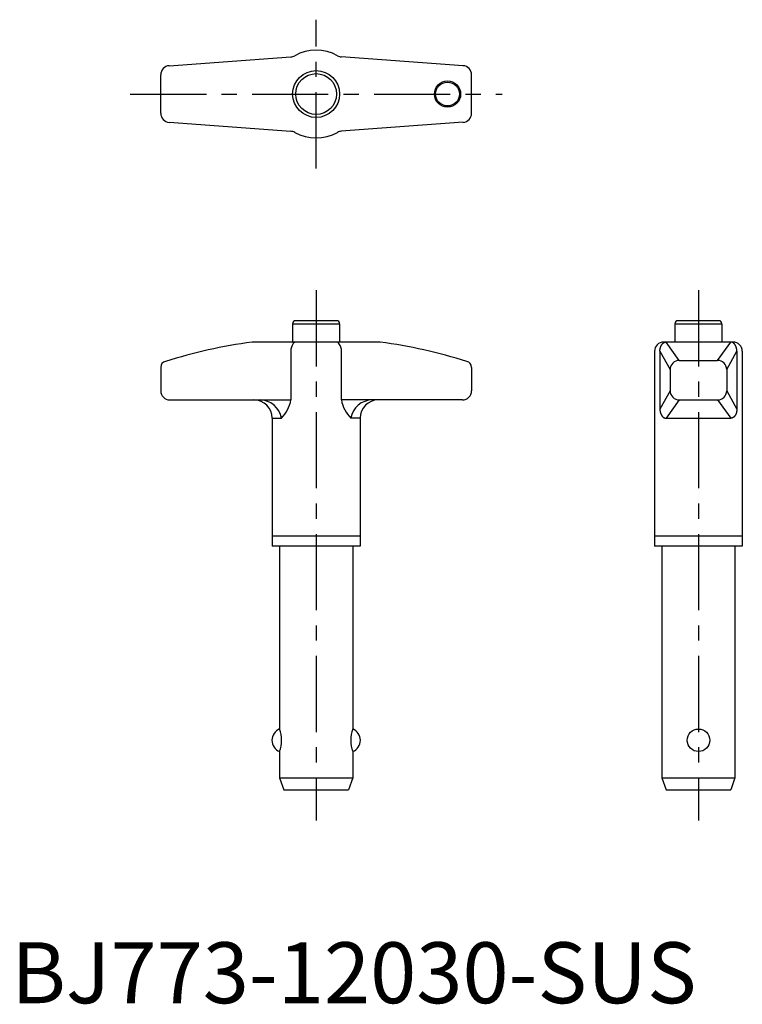
# Model space of a CAD drawing. Extents: x 1 to 120, y 0 to 161.
import ezdxf

# ---------------------------------------------------------------- set-up
doc = ezdxf.new("R2010")
doc.units = 0
doc.header["$LTSCALE"] = 10
doc.linetypes.add('CENTER', pattern=[2, 1.25, -0.25, 0.25, -0.25])
doc.layers.get('0').update_dxf_attribs({"linetype": 'CONTINUOUS'})
doc.layers.add('1', color=1, linetype='CENTER')
doc.styles.add('STANDARD1', font='txt')

msp = doc.modelspace()

# ---------------------------------------------------------------- linework, layer by layer
for p, q in [((25.91, 153.84), (45.87, 155.3)), ((74.09, 153.84), (54.13, 155.3)), ((24.5, 146.05), (24.5, 152.35)), ((75.5, 146.05), (75.5, 152.35)), ((25.91, 144.56), (45.87, 143.1)), ((74.09, 144.56), (54.13, 143.1)), ((46.15, 111.5), (46.15, 108.5)), ((46.15, 111.5), (53.85, 111.5)), ((53.35, 112), (46.65, 112)), ((53.85, 111.5), (53.85, 108.5)), ((108.85, 111.5), (108.85, 108.5)), ((108.85, 111.5), (116.55, 111.5)), ((116.05, 112), (109.35, 112)), ((116.55, 111.5), (116.55, 108.5)), ((60.5, 108.5), (39.5, 108.5)), ((118.4, 108.5), (107, 108.5)), ((109.56, 105.49), (107.39, 108.5)), ((115.84, 105.49), (118.01, 108.5)), ((45.87, 107.31), (45.87, 99)), ((54.13, 107.31), (54.13, 99)), ((105.5, 107), (105.5, 75)), ((106.39, 107), (106.39, 97.5)), ((106.39, 107), (108.06, 103.99)), ((117.34, 103.99), (119.01, 107)), ((119.01, 107), (119.01, 97.5)), ((119.9, 107), (119.9, 75)), ((109.56, 105.49), (115.84, 105.49)), ((24.5, 104.35), (24.5, 100.5)), ((24.5, 104.35), (24.5, 100.5)), ((75.5, 104.35), (75.5, 100.5)), ((75.5, 104.35), (75.5, 100.5)), ((108.06, 103.99), (108.06, 100.5)), ((117.34, 103.99), (117.34, 100.5)), ((108.06, 100.5), (106.39, 97.5)), ((117.34, 100.5), (119.01, 97.5)), ((26, 99), (45.87, 99)), ((74, 99), (54.13, 99)), ((109.56, 99), (107.39, 96)), ((109.56, 99), (115.84, 99)), ((115.84, 99), (118.01, 96)), ((42.8, 96), (42.8, 75)), ((42.8, 96), (44.3, 96)), ((57.2, 96), (55.7, 96)), ((57.2, 96), (57.2, 75)), ((107.39, 96), (118.01, 96)), ((57.2, 76.65), (42.8, 76.65)), ((119.9, 76.65), (105.5, 76.65)), ((57.2, 75), (42.8, 75)), ((44, 75), (44, 45)), ((56, 75), (56, 45)), ((119.9, 75), (105.5, 75)), ((106.7, 75), (106.7, 37)), ((118.7, 75), (118.7, 37)), ((44, 41.29), (44, 37)), ((56, 41.29), (56, 37)), ((44, 37), (56, 37)), ((44, 37), (44.7, 35)), ((56, 37), (55.3, 35)), ((106.7, 37), (107.4, 35)), ((106.7, 37), (118.7, 37)), ((118.7, 37), (118, 35)), ((44.7, 35), (55.3, 35)), ((107.4, 35), (118, 35))]:
    msp.add_line(p, q)
for points in [[(106.39, 107, 0), (106.39, 107.02, 0), (106.39, 107.04, 0), (106.39, 107.06, 0), (106.39, 107.07, 0), (106.39, 107.09, 0), (106.39, 107.11, 0), (106.39, 107.13, 0), (106.4, 107.15, 0), (106.4, 107.17, 0), (106.4, 107.18, 0), (106.4, 107.2, 0), (106.4, 107.22, 0), (106.4, 107.24, 0), (106.41, 107.26, 0), (106.41, 107.28, 0), (106.41, 107.29, 0), (106.41, 107.31, 0), (106.42, 107.33, 0), (106.42, 107.35, 0), (106.42, 107.36, 0), (106.42, 107.38, 0), (106.43, 107.4, 0), (106.43, 107.42, 0), (106.44, 107.44, 0), (106.44, 107.45, 0), (106.44, 107.47, 0), (106.45, 107.49, 0), (106.45, 107.5, 0), (106.45, 107.52, 0), (106.46, 107.54, 0), (106.46, 107.56, 0), (106.47, 107.57, 0), (106.47, 107.59, 0), (106.48, 107.61, 0), (106.48, 107.62, 0), (106.49, 107.64, 0), (106.49, 107.66, 0), (106.5, 107.67, 0), (106.5, 107.69, 0), (106.51, 107.71, 0), (106.52, 107.72, 0), (106.52, 107.74, 0), (106.53, 107.75, 0), (106.53, 107.77, 0), (106.54, 107.79, 0), (106.55, 107.8, 0), (106.55, 107.82, 0), (106.56, 107.83, 0), (106.57, 107.85, 0), (106.57, 107.86, 0), (106.58, 107.88, 0), (106.59, 107.89, 0), (106.6, 107.91, 0), (106.6, 107.92, 0), (106.61, 107.94, 0), (106.62, 107.95, 0), (106.63, 107.97, 0), (106.63, 107.98, 0), (106.64, 107.99, 0), (106.65, 108.01, 0), (106.66, 108.02, 0), (106.67, 108.03, 0), (106.68, 108.05, 0), (106.68, 108.06, 0), (106.69, 108.07, 0), (106.7, 108.09, 0), (106.71, 108.1, 0), (106.72, 108.11, 0), (106.73, 108.12, 0), (106.74, 108.14, 0), (106.75, 108.15, 0), (106.76, 108.16, 0), (106.77, 108.17, 0), (106.78, 108.18, 0), (106.79, 108.19, 0), (106.8, 108.2, 0), (106.81, 108.22, 0), (106.82, 108.23, 0), (106.83, 108.24, 0), (106.84, 108.25, 0), (106.85, 108.26, 0), (106.86, 108.27, 0), (106.87, 108.28, 0), (106.88, 108.29, 0), (106.89, 108.3, 0), (106.9, 108.31, 0), (106.91, 108.31, 0), (106.92, 108.32, 0), (106.93, 108.33, 0), (106.94, 108.34, 0), (106.95, 108.35, 0), (106.96, 108.36, 0), (106.97, 108.36, 0), (106.99, 108.37, 0), (107, 108.38, 0), (107.01, 108.39, 0), (107.02, 108.39, 0), (107.03, 108.4, 0), (107.04, 108.41, 0), (107.06, 108.41, 0), (107.07, 108.42, 0), (107.08, 108.42, 0), (107.09, 108.43, 0), (107.1, 108.44, 0), (107.11, 108.44, 0), (107.12, 108.45, 0), (107.14, 108.45, 0), (107.15, 108.45, 0), (107.16, 108.46, 0), (107.17, 108.46, 0), (107.18, 108.47, 0), (107.2, 108.47, 0), (107.21, 108.47, 0), (107.22, 108.48, 0), (107.23, 108.48, 0), (107.25, 108.48, 0), (107.26, 108.49, 0), (107.27, 108.49, 0), (107.28, 108.49, 0), (107.29, 108.49, 0), (107.31, 108.49, 0), (107.32, 108.5, 0), (107.33, 108.5, 0), (107.34, 108.5, 0), (107.36, 108.5, 0), (107.37, 108.5, 0), (107.38, 108.5, 0), (107.39, 108.5, 0)], [(119.01, 107, 0), (119.01, 107.02, 0), (119.01, 107.04, 0), (119.01, 107.06, 0), (119.01, 107.07, 0), (119.01, 107.09, 0), (119.01, 107.11, 0), (119, 107.13, 0), (119, 107.15, 0), (119, 107.17, 0), (119, 107.18, 0), (119, 107.2, 0), (119, 107.22, 0), (119, 107.24, 0), (118.99, 107.26, 0), (118.99, 107.28, 0), (118.99, 107.29, 0), (118.99, 107.31, 0), (118.98, 107.33, 0), (118.98, 107.35, 0), (118.98, 107.36, 0), (118.97, 107.38, 0), (118.97, 107.4, 0), (118.97, 107.42, 0), (118.97, 107.44, 0), (118.96, 107.45, 0), (118.96, 107.47, 0), (118.95, 107.49, 0), (118.95, 107.5, 0), (118.95, 107.52, 0), (118.94, 107.54, 0), (118.94, 107.56, 0), (118.93, 107.57, 0), (118.93, 107.59, 0), (118.92, 107.61, 0), (118.92, 107.62, 0), (118.91, 107.64, 0), (118.91, 107.66, 0), (118.9, 107.67, 0), (118.9, 107.69, 0), (118.89, 107.71, 0), (118.89, 107.72, 0), (118.88, 107.74, 0), (118.87, 107.75, 0), (118.87, 107.77, 0), (118.86, 107.79, 0), (118.85, 107.8, 0), (118.85, 107.82, 0), (118.84, 107.83, 0), (118.83, 107.85, 0), (118.83, 107.86, 0), (118.82, 107.88, 0), (118.81, 107.89, 0), (118.8, 107.91, 0), (118.8, 107.92, 0), (118.79, 107.94, 0), (118.78, 107.95, 0), (118.77, 107.97, 0), (118.77, 107.98, 0), (118.76, 107.99, 0), (118.75, 108.01, 0), (118.74, 108.02, 0), (118.73, 108.03, 0), (118.72, 108.05, 0), (118.72, 108.06, 0), (118.71, 108.07, 0), (118.7, 108.09, 0), (118.69, 108.1, 0), (118.68, 108.11, 0), (118.67, 108.12, 0), (118.66, 108.14, 0), (118.65, 108.15, 0), (118.64, 108.16, 0), (118.63, 108.17, 0), (118.62, 108.18, 0), (118.61, 108.19, 0), (118.6, 108.2, 0), (118.59, 108.22, 0), (118.58, 108.23, 0), (118.57, 108.24, 0), (118.56, 108.25, 0), (118.55, 108.26, 0), (118.54, 108.27, 0), (118.53, 108.28, 0), (118.52, 108.29, 0), (118.51, 108.3, 0), (118.5, 108.31, 0), (118.49, 108.31, 0), (118.48, 108.32, 0), (118.47, 108.33, 0), (118.46, 108.34, 0), (118.45, 108.35, 0), (118.44, 108.36, 0), (118.42, 108.36, 0), (118.41, 108.37, 0), (118.4, 108.38, 0), (118.39, 108.39, 0), (118.38, 108.39, 0), (118.37, 108.4, 0), (118.36, 108.41, 0), (118.34, 108.41, 0), (118.33, 108.42, 0), (118.32, 108.42, 0), (118.31, 108.43, 0), (118.3, 108.44, 0), (118.29, 108.44, 0), (118.28, 108.45, 0), (118.26, 108.45, 0), (118.25, 108.45, 0), (118.24, 108.46, 0), (118.23, 108.46, 0), (118.22, 108.47, 0), (118.2, 108.47, 0), (118.19, 108.47, 0), (118.18, 108.48, 0), (118.17, 108.48, 0), (118.16, 108.48, 0), (118.14, 108.49, 0), (118.13, 108.49, 0), (118.12, 108.49, 0), (118.11, 108.49, 0), (118.09, 108.49, 0), (118.08, 108.5, 0), (118.07, 108.5, 0), (118.06, 108.5, 0), (118.05, 108.5, 0), (118.03, 108.5, 0), (118.02, 108.5, 0), (118.01, 108.5, 0)], [(106.39, 97.5, 0), (106.39, 97.48, 0), (106.39, 97.46, 0), (106.39, 97.44, 0), (106.39, 97.43, 0), (106.39, 97.41, 0), (106.39, 97.39, 0), (106.39, 97.37, 0), (106.4, 97.35, 0), (106.4, 97.33, 0), (106.4, 97.32, 0), (106.4, 97.3, 0), (106.4, 97.28, 0), (106.4, 97.26, 0), (106.41, 97.24, 0), (106.41, 97.23, 0), (106.41, 97.21, 0), (106.41, 97.19, 0), (106.42, 97.17, 0), (106.42, 97.15, 0), (106.42, 97.14, 0), (106.42, 97.12, 0), (106.43, 97.1, 0), (106.43, 97.08, 0), (106.44, 97.06, 0), (106.44, 97.05, 0), (106.44, 97.03, 0), (106.45, 97.01, 0), (106.45, 96.99, 0), (106.45, 96.98, 0), (106.46, 96.96, 0), (106.46, 96.94, 0), (106.47, 96.93, 0), (106.47, 96.91, 0), (106.48, 96.89, 0), (106.48, 96.88, 0), (106.49, 96.86, 0), (106.49, 96.84, 0), (106.5, 96.83, 0), (106.5, 96.81, 0), (106.51, 96.79, 0), (106.52, 96.78, 0), (106.52, 96.76, 0), (106.53, 96.74, 0), (106.53, 96.73, 0), (106.54, 96.71, 0), (106.55, 96.7, 0), (106.55, 96.68, 0), (106.56, 96.67, 0), (106.57, 96.65, 0), (106.57, 96.64, 0), (106.58, 96.62, 0), (106.59, 96.61, 0), (106.6, 96.59, 0), (106.6, 96.58, 0), (106.61, 96.56, 0), (106.62, 96.55, 0), (106.63, 96.53, 0), (106.63, 96.52, 0), (106.64, 96.51, 0), (106.65, 96.49, 0), (106.66, 96.48, 0), (106.67, 96.47, 0), (106.68, 96.45, 0), (106.68, 96.44, 0), (106.69, 96.43, 0), (106.7, 96.41, 0), (106.71, 96.4, 0), (106.72, 96.39, 0), (106.73, 96.38, 0), (106.74, 96.36, 0), (106.75, 96.35, 0), (106.76, 96.34, 0), (106.77, 96.33, 0), (106.78, 96.32, 0), (106.79, 96.31, 0), (106.8, 96.3, 0), (106.81, 96.28, 0), (106.82, 96.27, 0), (106.83, 96.26, 0), (106.84, 96.25, 0), (106.85, 96.24, 0), (106.86, 96.23, 0), (106.87, 96.22, 0), (106.88, 96.21, 0), (106.89, 96.2, 0), (106.9, 96.19, 0), (106.91, 96.19, 0), (106.92, 96.18, 0), (106.93, 96.17, 0), (106.94, 96.16, 0), (106.95, 96.15, 0), (106.96, 96.14, 0), (106.97, 96.14, 0), (106.99, 96.13, 0), (107, 96.12, 0), (107.01, 96.11, 0), (107.02, 96.11, 0), (107.03, 96.1, 0), (107.04, 96.09, 0), (107.06, 96.09, 0), (107.07, 96.08, 0), (107.08, 96.08, 0), (107.09, 96.07, 0), (107.1, 96.06, 0), (107.11, 96.06, 0), (107.12, 96.05, 0), (107.14, 96.05, 0), (107.15, 96.05, 0), (107.16, 96.04, 0), (107.17, 96.04, 0), (107.18, 96.03, 0), (107.2, 96.03, 0), (107.21, 96.03, 0), (107.22, 96.02, 0), (107.23, 96.02, 0), (107.25, 96.02, 0), (107.26, 96.01, 0), (107.27, 96.01, 0), (107.28, 96.01, 0), (107.29, 96.01, 0), (107.31, 96.01, 0), (107.32, 96, 0), (107.33, 96, 0), (107.34, 96, 0), (107.36, 96, 0), (107.37, 96, 0), (107.38, 96, 0), (107.39, 96, 0)], [(119.01, 97.5, 0), (119.01, 97.48, 0), (119.01, 97.46, 0), (119.01, 97.44, 0), (119.01, 97.43, 0), (119.01, 97.41, 0), (119.01, 97.39, 0), (119, 97.37, 0), (119, 97.35, 0), (119, 97.33, 0), (119, 97.32, 0), (119, 97.3, 0), (119, 97.28, 0), (119, 97.26, 0), (118.99, 97.24, 0), (118.99, 97.23, 0), (118.99, 97.21, 0), (118.99, 97.19, 0), (118.98, 97.17, 0), (118.98, 97.15, 0), (118.98, 97.14, 0), (118.97, 97.12, 0), (118.97, 97.1, 0), (118.97, 97.08, 0), (118.97, 97.06, 0), (118.96, 97.05, 0), (118.96, 97.03, 0), (118.95, 97.01, 0), (118.95, 96.99, 0), (118.95, 96.98, 0), (118.94, 96.96, 0), (118.94, 96.94, 0), (118.93, 96.93, 0), (118.93, 96.91, 0), (118.92, 96.89, 0), (118.92, 96.88, 0), (118.91, 96.86, 0), (118.91, 96.84, 0), (118.9, 96.83, 0), (118.9, 96.81, 0), (118.89, 96.79, 0), (118.89, 96.78, 0), (118.88, 96.76, 0), (118.87, 96.74, 0), (118.87, 96.73, 0), (118.86, 96.71, 0), (118.85, 96.7, 0), (118.85, 96.68, 0), (118.84, 96.67, 0), (118.83, 96.65, 0), (118.83, 96.64, 0), (118.82, 96.62, 0), (118.81, 96.61, 0), (118.8, 96.59, 0), (118.8, 96.58, 0), (118.79, 96.56, 0), (118.78, 96.55, 0), (118.77, 96.53, 0), (118.77, 96.52, 0), (118.76, 96.51, 0), (118.75, 96.49, 0), (118.74, 96.48, 0), (118.73, 96.47, 0), (118.72, 96.45, 0), (118.72, 96.44, 0), (118.71, 96.43, 0), (118.7, 96.41, 0), (118.69, 96.4, 0), (118.68, 96.39, 0), (118.67, 96.38, 0), (118.66, 96.36, 0), (118.65, 96.35, 0), (118.64, 96.34, 0), (118.63, 96.33, 0), (118.62, 96.32, 0), (118.61, 96.31, 0), (118.6, 96.3, 0), (118.59, 96.28, 0), (118.58, 96.27, 0), (118.57, 96.26, 0), (118.56, 96.25, 0), (118.55, 96.24, 0), (118.54, 96.23, 0), (118.53, 96.22, 0), (118.52, 96.21, 0), (118.51, 96.2, 0), (118.5, 96.19, 0), (118.49, 96.19, 0), (118.48, 96.18, 0), (118.47, 96.17, 0), (118.46, 96.16, 0), (118.45, 96.15, 0), (118.44, 96.14, 0), (118.42, 96.14, 0), (118.41, 96.13, 0), (118.4, 96.12, 0), (118.39, 96.11, 0), (118.38, 96.11, 0), (118.37, 96.1, 0), (118.36, 96.09, 0), (118.34, 96.09, 0), (118.33, 96.08, 0), (118.32, 96.08, 0), (118.31, 96.07, 0), (118.3, 96.06, 0), (118.29, 96.06, 0), (118.28, 96.05, 0), (118.26, 96.05, 0), (118.25, 96.05, 0), (118.24, 96.04, 0), (118.23, 96.04, 0), (118.22, 96.03, 0), (118.2, 96.03, 0), (118.19, 96.03, 0), (118.18, 96.02, 0), (118.17, 96.02, 0), (118.16, 96.02, 0), (118.14, 96.01, 0), (118.13, 96.01, 0), (118.12, 96.01, 0), (118.11, 96.01, 0), (118.09, 96.01, 0), (118.08, 96, 0), (118.07, 96, 0), (118.06, 96, 0), (118.05, 96, 0), (118.03, 96, 0), (118.02, 96, 0), (118.01, 96, 0)]]:
    msp.add_polyline3d(points)
for centre, radius in [((50, 149.2), 3.85), ((50, 149.2), 3.35), ((71.55, 149.2), 2.15), ((71.55, 149.2), 1.95), ((112.7, 43.15), 1.85)]:
    msp.add_circle(centre, radius)
for centre, radius, start, end in [((45.76, 156.8), 1.5, 274.1724, 299.19), ((50, 149.2), 7.2, 60.81, 119.19), ((54.24, 156.8), 1.5, 240.81, 265.8276), ((26, 152.35), 1.5, 93.2563, 180), ((74, 152.35), 1.5, 0, 86.7437), ((26, 146.05), 1.5, 180, 266.7437), ((74, 146.05), 1.5, 273.2563, 0), ((45.76, 141.6), 1.5, 60.81, 85.8276), ((50, 149.2), 7.2, 240.81, 299.19), ((54.24, 141.6), 1.5, 94.1724, 119.19), ((46.65, 111.5), 0.5, 90, 180), ((53.35, 111.5), 0.5, 0, 90), ((109.35, 111.5), 0.5, 90, 180), ((116.05, 111.5), 0.5, 0, 90), ((51.59, 20.91), 88.42, 97.8608, 107.3197), ((47.77, 107.07), 1.92, 131.9289, 172.8335), ((52.23, 107.07), 1.92, 7.1665, 48.0711), ((48.41, 20.91), 88.42, 72.6803, 82.1392), ((107, 107), 1.5, 90, 180), ((118.4, 107), 1.5, 0, 90), ((25.5, 104.35), 1, 103.2611, 180), ((74.5, 104.35), 1, 0, 76.7389), ((109.56, 103.99), 1.5, 90, 180), ((115.84, 103.99), 1.5, 0, 90), ((26, 100.5), 1.5, 180, 270), ((74, 100.5), 1.5, 270, 0), ((109.56, 100.5), 1.5, 180, 270), ((115.84, 100.5), 1.5, 270, 0), ((39.8, 96), 3, 360, 90), ((40.77, 95.43), 3.57, 9.2382, 89.5592), ((40.11, 100.09), 5.86, 315.6402, 349.2283), ((59.89, 100.09), 5.86, 190.7717, 224.3598), ((59.23, 95.43), 3.57, 90.4408, 170.7618), ((60.2, 96), 3, 90, 180), ((44.75, 43.15), 2, 112.0243, 247.9757), ((38.98, 43.15), 5.35, 339.7123, 20.2877), ((61.02, 43.15), 5.35, 159.7123, 200.2877), ((55.25, 43.15), 2, 292.0243, 67.9757)]:
    msp.add_arc(centre, radius, start, end)
at = {"layer": '1'}
for p, q in [((50, 137), (50, 161.4)), ((19.5, 149.2), (80.5, 149.2)), ((50, 117), (50, 30)), ((112.7, 117), (112.7, 30))]:
    msp.add_line(p, q, dxfattribs=at)

# ---------------------------------------------------------------- texts
at = {"color": 3, "style": 'STANDARD1'}
msp.add_text('BJ773-12030-SUS', height=10, dxfattribs=at).set_placement((0, 0))

doc.saveas('drawing.dxf')
